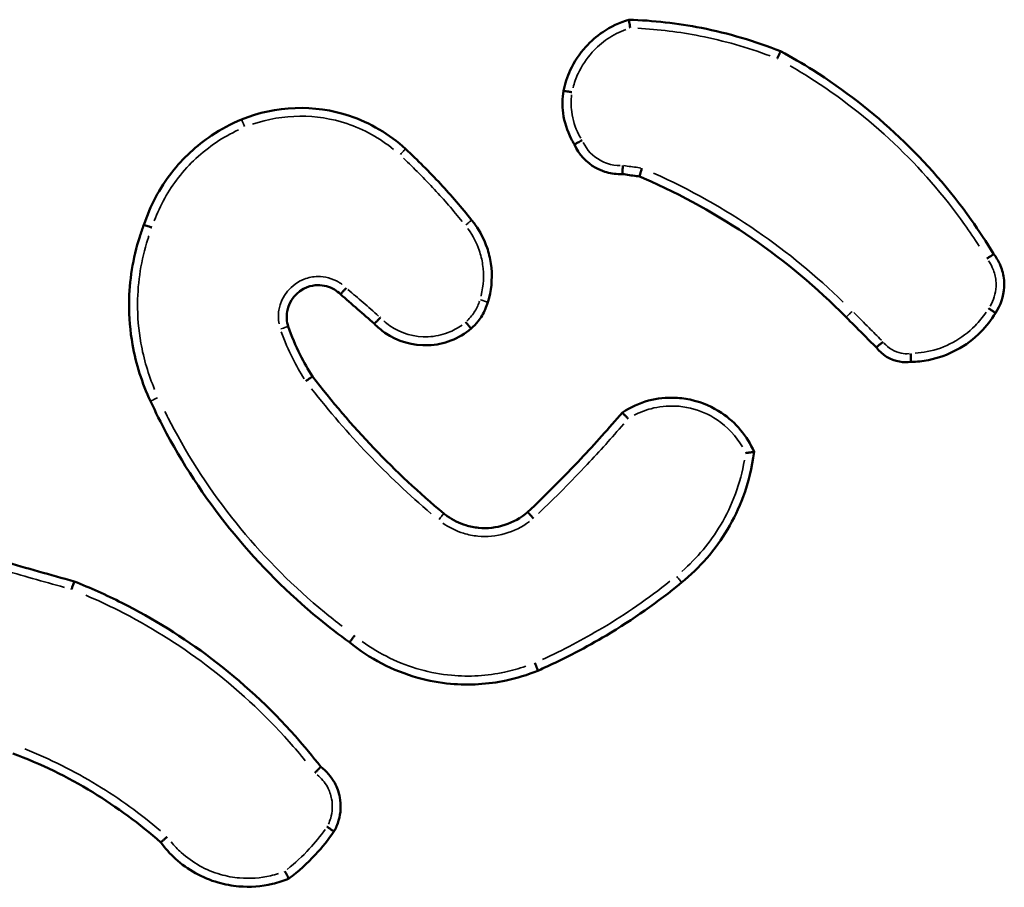
# Model space of a CAD drawing. Units: millimetres. Extents: x 0 to 985, y 0 to 385.
# Drawn here: x 830 to 833, y 155 to 157 of the extents above; entities that cross this region are included whole.
import ezdxf

# ---------------------------------------------------------------- set-up
doc = ezdxf.new("R2010")
doc.units = ezdxf.units.MM
doc.layers.add('Widoczne (ISO)', color=7, linetype='Continuous', lineweight=50)
doc.layers.add('Widoczne wąskie (ISO)', color=7, linetype='Continuous', lineweight=35)

msp = doc.modelspace()

# ---------------------------------------------------------------- linework, layer by layer
at = {"layer": 'Widoczne (ISO)'}
for points, knots in [([(831.8742, 157.4014), (831.8522, 157.3949), (831.8312, 157.385), (831.7975, 157.3621), (831.7839, 157.3503), (831.772, 157.3371), (831.7571, 157.3205), (831.7446, 157.3017), (831.728, 157.2658), (831.7226, 157.2493), (831.7191, 157.2324)], [1.1632033, 1.1632033, 1.1632033, 1.1632033, 1.2259128, 1.2259128, 1.2745464, 1.2745464, 1.2745464, 1.3354435, 1.3354435, 1.3825771, 1.3825771, 1.3825771, 1.3825771]), ([(831.8773, 157.3818), (831.8772, 157.3818), (831.8772, 157.3819), (831.8769, 157.3845), (831.8765, 157.387), (831.8759, 157.3917), (831.8755, 157.3939), (831.875, 157.3975), (831.8747, 157.399), (831.8744, 157.4009), (831.8742, 157.4014), (831.8742, 157.4014)], [-0.00014637, -0.00014637, -0.00014637, -0.00014637, 0, 0, 0.00769821, 0.00769821, 0.01558521, 0.01558521, 0.0233654, 0.0233654, 0.03108988, 0.03108988, 0.03108988, 0.03108988]), ([(832.2343, 157.3266), (832.1736, 157.3507), (832.1107, 157.3692), (832.0466, 157.3818), (831.9898, 157.393), (831.932, 157.3995), (831.8742, 157.4014)], [0.9853733, 0.9853733, 0.9853733, 0.9853733, 1.1777122, 1.1777122, 1.1777122, 1.3482162, 1.3482162, 1.3482162, 1.3482162]), ([(832.2264, 157.309), (832.2264, 157.309), (832.2265, 157.309), (832.2275, 157.3113), (832.2285, 157.3135), (832.2304, 157.3177), (832.2313, 157.3197), (832.2328, 157.323), (832.2334, 157.3243), (832.2342, 157.3261), (832.2344, 157.3266), (832.2343, 157.3266)], [-0.00014312, -0.00014312, -0.00014312, -0.00014312, 0, 0, 0.00729066, 0.00729066, 0.01511414, 0.01511414, 0.02292298, 0.02292298, 0.03072375, 0.03072375, 0.03072375, 0.03072375]), ([(832.7399, 156.8456), (832.723, 156.8733), (832.7052, 156.9004), (832.6363, 156.9973), (832.5793, 157.0628), (832.5166, 157.1222), (832.4536, 157.1819), (832.3847, 157.2353), (832.2862, 157.2975), (832.2605, 157.3125), (832.2343, 157.3266)], [0.1596201, 0.1596201, 0.1596201, 0.1596201, 0.2554122, 0.2554122, 0.5108243, 0.5108243, 0.5108243, 0.7672127, 0.7672127, 0.8550516, 0.8550516, 0.8550516, 0.8550516]), ([(831.7191, 157.2324), (831.7163, 157.2151), (831.7161, 157.1974), (831.7183, 157.18), (831.7211, 157.1587), (831.7276, 157.1379), (831.7398, 157.1143), (831.7424, 157.1098), (831.7452, 157.1054)], [0.9798778, 0.9798778, 0.9798778, 0.9798778, 1.0268155, 1.0268155, 1.0268155, 1.0840902, 1.0840902, 1.0979532, 1.0979532, 1.0979532, 1.0979532]), ([(831.7392, 157.2293), (831.7391, 157.2293), (831.7391, 157.2293), (831.7377, 157.2296), (831.7363, 157.2298), (831.7337, 157.2303), (831.7324, 157.2305), (831.7288, 157.2311), (831.7267, 157.2315), (831.723, 157.232), (831.7216, 157.2322), (831.7196, 157.2325), (831.7191, 157.2325), (831.7191, 157.2324)], [-0.00014741, -0.00014741, -0.00014741, -0.00014741, 0, 0, 0.00411327, 0.00411327, 0.00822633, 0.00822633, 0.01604041, 0.01604041, 0.02385252, 0.02385252, 0.03166371, 0.03166371, 0.03166371, 0.03166371]), ([(831.3442, 157.0948), (831.3061, 157.13), (831.2603, 157.157), (831.1283, 157.2009), (831.0358, 157.1977), (830.9551, 157.1646)], [1.7901711, 1.7901711, 1.7901711, 1.7901711, 1.9374765, 1.9374765, 2.1848242, 2.1848242, 2.1848242, 2.1848242]), ([(830.9551, 157.1646), (830.9302, 157.1543), (830.9063, 157.1415), (830.848, 157.1026), (830.8159, 157.0728), (830.7604, 157.0016), (830.7379, 156.9593), (830.7233, 156.9145)], [2.4266428, 2.4266428, 2.4266428, 2.4266428, 2.5036069, 2.5036069, 2.626751, 2.626751, 2.7612676, 2.7612676, 2.7612676, 2.7612676]), ([(831.5012, 156.9257), (831.4776, 156.9553), (831.4529, 156.984), (831.4272, 157.0118), (831.4006, 157.0405), (831.3729, 157.0682), (831.3442, 157.0948)], [1.2568678, 1.2568678, 1.2568678, 1.2568678, 1.3689329, 1.3689329, 1.3689329, 1.4847773, 1.4847773, 1.4847773, 1.4847773]), ([(831.7633, 157.1153), (831.7633, 157.1153), (831.7632, 157.1152), (831.7614, 157.1143), (831.7596, 157.1133), (831.7561, 157.1115), (831.7545, 157.1106), (831.7511, 157.1087), (831.7494, 157.1079), (831.7469, 157.1064), (831.746, 157.1059), (831.7453, 157.1055), (831.7452, 157.1055), (831.7452, 157.1054)], [-0.03208644, -0.03208644, -0.03208644, -0.03208644, -0.03193758, -0.03193758, -0.0258201, -0.0258201, -0.01970704, -0.01970704, -0.01189447, -0.01189447, -0.0040982, -0.0040982, 0, 0, 0, 0]), ([(831.7452, 157.1054), (831.7555, 157.0822), (831.7735, 157.0624), (831.7957, 157.05), (831.8025, 157.0463), (831.8096, 157.0431), (831.8288, 157.0369), (831.8411, 157.035), (831.8552, 157.035), (831.8569, 157.035), (831.8586, 157.0351)], [0.5558601, 0.5558601, 0.5558601, 0.5558601, 0.619275, 0.619275, 0.619275, 0.638598, 0.638598, 0.6695147, 0.6695147, 0.6736971, 0.6736971, 0.6736971, 0.6736971]), ([(831.8599, 157.0555), (831.8599, 157.0555), (831.8599, 157.0554), (831.8598, 157.054), (831.8598, 157.0526), (831.8596, 157.0498), (831.8596, 157.0485), (831.8594, 157.0448), (831.8593, 157.0426), (831.859, 157.039), (831.8589, 157.0375), (831.8587, 157.0356), (831.8586, 157.0351), (831.8586, 157.0351)], [-0.0001483, -0.0001483, -0.0001483, -0.0001483, 0, 0, 0.0041972, 0.0041972, 0.00839246, 0.00839246, 0.01622438, 0.01622438, 0.02402343, 0.02402343, 0.0318077, 0.0318077, 0.0318077, 0.0318077]), ([(831.9052, 157.0492), (831.9052, 157.0491), (831.9052, 157.0491), (831.9048, 157.0477), (831.9044, 157.0463), (831.9037, 157.0436), (831.9033, 157.0423), (831.9023, 157.0387), (831.9017, 157.0366), (831.9006, 157.0331), (831.9002, 157.0317), (831.8996, 157.0298), (831.8994, 157.0293), (831.8994, 157.0293)], [-0.03208823, -0.03208823, -0.03208823, -0.03208823, -0.03193866, -0.03193866, -0.02765865, -0.02765865, -0.02338166, -0.02338166, -0.01553104, -0.01553104, -0.00774935, -0.00774935, 0, 0, 0, 0]), ([(831.8586, 157.0351), (831.8699, 157.0335), (831.8812, 157.0319), (831.8925, 157.0303), (831.8948, 157.03), (831.8971, 157.0297), (831.8994, 157.0293)], [0.2154646, 0.2154646, 0.2154646, 0.2154646, 0.24976079, 0.24976079, 0.24976079, 0.25670398, 0.25670398, 0.25670398, 0.25670398]), ([(831.8994, 157.0293), (831.9031, 157.0278), (831.9068, 157.0262), (832, 156.9856), (832.0858, 156.9381), (832.1662, 156.8829), (832.2459, 156.8281), (832.3204, 156.7658), (832.3889, 156.6965), (832.3894, 156.696), (832.3899, 156.6955)], [0.2844819, 0.2844819, 0.2844819, 0.2844819, 0.2966923, 0.2966923, 0.5933846, 0.5933846, 0.5933846, 0.8872719, 0.8872719, 0.8893855, 0.8893855, 0.8893855, 0.8893855]), ([(830.7233, 156.9145), (830.7198, 156.9052), (830.7165, 156.8958), (830.6972, 156.8353), (830.6887, 156.7819), (830.6882, 156.7285), (830.6879, 156.6956), (830.6907, 156.6628), (830.7046, 156.5842), (830.719, 156.5389), (830.739, 156.4963)], [3.8197131, 3.8197131, 3.8197131, 3.8197131, 3.8484947, 3.8484947, 4.0029386, 4.0029386, 4.0029386, 4.0977072, 4.0977072, 4.2335731, 4.2335731, 4.2335731, 4.2335731]), ([(830.7424, 156.9082), (830.7423, 156.9082), (830.7423, 156.9082), (830.74, 156.909), (830.7378, 156.9098), (830.7336, 156.9112), (830.7316, 156.9119), (830.7281, 156.9131), (830.7265, 156.9136), (830.7243, 156.9143), (830.7236, 156.9145), (830.7234, 156.9145), (830.7233, 156.9145), (830.7233, 156.9145)], [-0.03152552, -0.03152552, -0.03152552, -0.03152552, -0.03137957, -0.03137957, -0.02428614, -0.02428614, -0.0171932, -0.0171932, -0.00938091, -0.00938091, -0.00157021, -0.00157021, 0, 0, 0, 0]), ([(831.5396, 156.7308), (831.5407, 156.7343), (831.5417, 156.7379), (831.5493, 156.768), (831.5507, 156.7959), (831.5467, 156.823), (831.5449, 156.8357), (831.5419, 156.8482), (831.5311, 156.8797), (831.5216, 156.8981), (831.507, 156.9185), (831.5041, 156.9222), (831.5012, 156.9257)], [1.1045334, 1.1045334, 1.1045334, 1.1045334, 1.1145734, 1.1145734, 1.1888765, 1.1888765, 1.1888765, 1.2236259, 1.2236259, 1.279225, 1.279225, 1.2917635, 1.2917635, 1.2917635, 1.2917635]), ([(832.724, 156.8345), (832.7262, 156.836), (832.7283, 156.8374), (832.7322, 156.8399), (832.7339, 156.8411), (832.7369, 156.8432), (832.738, 156.844), (832.7395, 156.8451), (832.7399, 156.8455), (832.7399, 156.8456)], [0, 0, 0, 0, 0.25, 0.25, 0.5, 0.5, 0.750001, 0.750001, 1.000001, 1.000001, 1.000001, 1.000001]), ([(832.7442, 156.7054), (832.7566, 156.7234), (832.7638, 156.7449), (832.7649, 156.7667), (832.7653, 156.774), (832.765, 156.7812), (832.7624, 156.7999), (832.7592, 156.8112), (832.7505, 156.8302), (832.7456, 156.8382), (832.7399, 156.8456)], [0.563785, 0.563785, 0.563785, 0.563785, 0.6183038, 0.6183038, 0.6183038, 0.6363648, 0.6363648, 0.6652624, 0.6652624, 0.6885395, 0.6885395, 0.6885395, 0.6885395]), ([(831.0659, 156.6734), (831.0622, 156.6848), (831.0613, 156.6971), (831.0675, 156.7347), (831.0863, 156.7576), (831.1108, 156.7667), (831.1189, 156.7698), (831.1274, 156.7714), (831.1497, 156.7717), (831.1635, 156.768), (831.1806, 156.7579), (831.1854, 156.7542), (831.1897, 156.7499)], [0.4513637, 0.4513637, 0.4513637, 0.4513637, 0.4968749, 0.4968749, 0.5962707, 0.5962707, 0.5962707, 0.6289168, 0.6289168, 0.6811505, 0.6811505, 0.7042653, 0.7042653, 0.7042653, 0.7042653]), ([(831.1897, 156.7499), (831.1897, 156.7499), (831.19, 156.7504), (831.1914, 156.7519), (831.1925, 156.753), (831.195, 156.7558), (831.1966, 156.7574), (831.2, 156.761), (831.2018, 156.763), (831.2036, 156.7649)], [0, 0, 0, 0, 0.25, 0.25, 0.5, 0.5, 0.75, 0.75, 1, 1, 1, 1]), ([(831.1897, 156.7499), (831.2032, 156.7382), (831.2167, 156.7265), (831.2302, 156.7148), (831.2436, 156.7032), (831.257, 156.6915), (831.2704, 156.6799)], [0.6993705, 0.6993705, 0.6993705, 0.6993705, 0.7529282, 0.7529282, 0.7529282, 0.806214, 0.806214, 0.806214, 0.806214]), ([(831.4998, 156.6683), (831.5059, 156.6737), (831.5114, 156.6796), (831.5164, 156.6859), (831.5232, 156.6945), (831.529, 156.704), (831.5359, 156.7195), (831.5379, 156.7251), (831.5396, 156.7308)], [0.68995579, 0.68995579, 0.68995579, 0.68995579, 0.7105101, 0.7105101, 0.7105101, 0.73858583, 0.73858583, 0.75372297, 0.75372297, 0.75372297, 0.75372297]), ([(832.5437, 156.5893), (832.5576, 156.5896), (832.5715, 156.5911), (832.6086, 156.5984), (832.6312, 156.6065), (832.6522, 156.6178), (832.6733, 156.6291), (832.6927, 156.6436), (832.7228, 156.6742), (832.7344, 156.6892), (832.7442, 156.7054)], [1.2758038, 1.2758038, 1.2758038, 1.2758038, 1.3140996, 1.3140996, 1.3796182, 1.3796182, 1.3796182, 1.4455478, 1.4455478, 1.4975275, 1.4975275, 1.4975275, 1.4975275]), ([(832.728, 156.7166), (832.7302, 156.7151), (832.7323, 156.7137), (832.7362, 156.711), (832.738, 156.7098), (832.741, 156.7077), (832.7422, 156.7069), (832.7438, 156.7057), (832.7442, 156.7054), (832.7442, 156.7054)], [0, 0, 0, 0, 0.25, 0.25, 0.5, 0.5, 0.75, 0.75, 1, 1, 1, 1]), ([(831.2845, 156.6947), (831.2845, 156.6946), (831.2844, 156.6946), (831.2827, 156.6928), (831.281, 156.691), (831.2777, 156.6875), (831.2761, 156.6859), (831.2735, 156.6831), (831.2724, 156.682), (831.2709, 156.6804), (831.2705, 156.68), (831.2704, 156.6799), (831.2704, 156.6799), (831.2704, 156.6799)], [-0.03193676, -0.03193676, -0.03193676, -0.03193676, -0.03178888, -0.03178888, -0.02431942, -0.02431942, -0.01650136, -0.01650136, -0.00869123, -0.00869123, -0.00088525, -0.00088525, 0, 0, 0, 0]), ([(831.2704, 156.6799), (831.2781, 156.672), (831.2865, 156.6648), (831.3254, 156.6378), (831.3622, 156.6272), (831.3986, 156.6288), (831.4169, 156.6296), (831.435, 156.6334), (831.4694, 156.6467), (831.4856, 156.6563), (831.4998, 156.6683)], [0.8054192, 0.8054192, 0.8054192, 0.8054192, 0.83449, 0.83449, 0.930679, 0.930679, 0.930679, 0.9790774, 0.9790774, 1.0282253, 1.0282253, 1.0282253, 1.0282253]), ([(831.4871, 156.6838), (831.4871, 156.6837), (831.4872, 156.6837), (831.4889, 156.6817), (831.4906, 156.6797), (831.4937, 156.676), (831.4951, 156.6743), (831.4975, 156.6715), (831.4984, 156.6704), (831.4996, 156.6688), (831.4999, 156.6684), (831.4998, 156.6683)], [-0.00014585, -0.00014585, -0.00014585, -0.00014585, 0, 0, 0.00793676, 0.00793676, 0.01574988, 0.01574988, 0.02356261, 0.02356261, 0.03137519, 0.03137519, 0.03137519, 0.03137519]), ([(832.3899, 156.6955), (832.4031, 156.6823), (832.4163, 156.6691), (832.4295, 156.6558), (832.4403, 156.6451), (832.451, 156.6343), (832.4618, 156.6236)], [1.004685, 1.004685, 1.004685, 1.004685, 1.0608043, 1.0608043, 1.0608043, 1.1063995, 1.1063995, 1.1063995, 1.1063995]), ([(831.1236, 156.5551), (831.1128, 156.5715), (831.103, 156.5886), (831.0941, 156.6061), (831.0832, 156.6278), (831.0737, 156.6504), (831.0659, 156.6734)], [1.8673798, 1.8673798, 1.8673798, 1.8673798, 1.9285559, 1.9285559, 1.9285559, 2.0044484, 2.0044484, 2.0044484, 2.0044484]), ([(832.4775, 156.6371), (832.4754, 156.6354), (832.4733, 156.6337), (832.4694, 156.6306), (832.4677, 156.6291), (832.4647, 156.6266), (832.4636, 156.6256), (832.4621, 156.6241), (832.4617, 156.6237), (832.4618, 156.6236)], [0, 0, 0, 0, 0.25, 0.25, 0.5, 0.5, 0.750001, 0.750001, 1.000001, 1.000001, 1.000001, 1.000001]), ([(832.4618, 156.6236), (832.4751, 156.6062), (832.495, 156.594), (832.5166, 156.5901), (832.5255, 156.5884), (832.5347, 156.5882), (832.5437, 156.5893)], [0.38591339, 0.38591339, 0.38591339, 0.38591339, 0.43693636, 0.43693636, 0.43693636, 0.45813287, 0.45813287, 0.45813287, 0.45813287]), ([(832.5429, 156.6095), (832.543, 156.6069), (832.5432, 156.6043), (832.5434, 156.5994), (832.5434, 156.5971), (832.5436, 156.5933), (832.5436, 156.5918), (832.5437, 156.5898), (832.5437, 156.5893), (832.5437, 156.5893)], [0, 0, 0, 0, 0.25, 0.25, 0.5, 0.5, 0.75, 0.75, 1.000001, 1.000001, 1.000001, 1.000001]), ([(831.1236, 156.5551), (831.1236, 156.5551), (831.1232, 156.5549), (831.1216, 156.5537), (831.1204, 156.5529), (831.1174, 156.5508), (831.1156, 156.5495), (831.1117, 156.5468), (831.1097, 156.5454), (831.1076, 156.5439), (831.1076, 156.5439), (831.1075, 156.5438)], [0, 0, 0, 0, 0.00780848, 0.00780848, 0.01561965, 0.01561965, 0.02343576, 0.02343576, 0.03103524, 0.03103524, 0.03117958, 0.03117958, 0.03117958, 0.03117958]), ([(831.4351, 156.2297), (831.3769, 156.2782), (831.3215, 156.3299), (831.2692, 156.3846), (831.2175, 156.4387), (831.1689, 156.4956), (831.1236, 156.5551)], [0.8770778, 0.8770778, 0.8770778, 0.8770778, 1.1064605, 1.1064605, 1.1064605, 1.3330125, 1.3330125, 1.3330125, 1.3330125]), ([(830.739, 156.4963), (830.751, 156.4704), (830.7638, 156.4448), (830.8229, 156.3349), (830.8768, 156.2547), (830.938, 156.1805), (830.9983, 156.1074), (831.0658, 156.04), (831.1626, 155.9606), (831.1866, 155.942), (831.2113, 155.9242)], [0.5149809, 0.5149809, 0.5149809, 0.5149809, 0.5996999, 0.5996999, 0.8841779, 0.8841779, 0.8841779, 1.1648383, 1.1648383, 1.2547298, 1.2547298, 1.2547298, 1.2547298]), ([(832.1713, 156.3758), (832.1552, 156.4132), (832.1281, 156.4458), (832.073, 156.4827), (832.0492, 156.4931), (832.0243, 156.4989), (832.0113, 156.5019), (831.998, 156.5038), (831.9634, 156.5052), (831.9419, 156.5029), (831.8991, 156.4916), (831.8779, 156.4821), (831.8588, 156.4696)], [1.0323104, 1.0323104, 1.0323104, 1.0323104, 1.1430735, 1.1430735, 1.2125179, 1.2125179, 1.2125179, 1.2487908, 1.2487908, 1.3068274, 1.3068274, 1.3691043, 1.3691043, 1.3691043, 1.3691043]), ([(831.8588, 156.4695), (831.8269, 156.4321), (831.7942, 156.3955), (831.7605, 156.3597), (831.7196, 156.3161), (831.6774, 156.2738), (831.6339, 156.2328)], [0.8312233, 0.8312233, 0.8312233, 0.8312233, 0.9796504, 0.9796504, 0.9796504, 1.160136, 1.160136, 1.160136, 1.160136]), ([(831.8726, 156.4547), (831.8708, 156.4566), (831.8689, 156.4585), (831.8655, 156.462), (831.8639, 156.4636), (831.8613, 156.4663), (831.8603, 156.4674), (831.859, 156.469), (831.8587, 156.4694), (831.8588, 156.4696)], [0, 0, 0, 0, 0.250001, 0.250001, 0.500002, 0.500002, 0.750003, 0.750003, 1.000004, 1.000004, 1.000004, 1.000004]), ([(831.9993, 156.0657), (832.0428, 156.1008), (832.0799, 156.1437), (832.1085, 156.1918), (832.1231, 156.2164), (832.1355, 156.2423), (832.1581, 156.3036), (832.1668, 156.3394), (832.1713, 156.3758)], [2.6835791, 2.6835791, 2.6835791, 2.6835791, 2.8441858, 2.8441858, 2.8441858, 2.9264613, 2.9264613, 3.0317636, 3.0317636, 3.0317636, 3.0317636]), ([(832.1713, 156.3758), (832.1713, 156.3758), (832.1708, 156.3758), (832.1689, 156.3755), (832.1674, 156.3753), (832.1638, 156.3748), (832.1616, 156.3745), (832.1567, 156.3738), (832.1541, 156.3734), (832.1513, 156.373), (832.1513, 156.373), (832.1512, 156.373)], [0, 0, 0, 0, 0.00756093, 0.00756093, 0.01526908, 0.01526908, 0.02326795, 0.02326795, 0.03140108, 0.03140108, 0.03155048, 0.03155048, 0.03155048, 0.03155048]), ([(831.6339, 156.2328), (831.6024, 156.2054), (831.5593, 156.1917), (831.5176, 156.1957), (831.5074, 156.1967), (831.4973, 156.1988), (831.4717, 156.2066), (831.4568, 156.2139), (831.4405, 156.2254), (831.4378, 156.2275), (831.4351, 156.2297)], [0.9551534, 0.9551534, 0.9551534, 0.9551534, 1.0969136, 1.0969136, 1.0969136, 1.1317526, 1.1317526, 1.187495, 1.187495, 1.1991773, 1.1991773, 1.1991773, 1.1991773]), ([(831.6477, 156.2182), (831.646, 156.2201), (831.6442, 156.2221), (831.641, 156.2257), (831.6394, 156.2273), (831.6369, 156.23), (831.6359, 156.2311), (831.6344, 156.2325), (831.634, 156.2329), (831.6339, 156.2328)], [0, 0, 0, 0, 0.25, 0.25, 0.5, 0.5, 0.75, 0.75, 1, 1, 1, 1]), ([(830.5579, 156.0685), (830.5017, 156.0843), (830.4455, 156.1001), (830.3893, 156.1159), (830.333, 156.1317), (830.2768, 156.1475), (830.2206, 156.1633)], [0.8090749, 0.8090749, 0.8090749, 0.8090749, 0.9842391, 0.9842391, 0.9842391, 1.1594408, 1.1594408, 1.1594408, 1.1594408]), ([(830.5516, 156.0497), (830.5516, 156.0497), (830.5516, 156.0498), (830.5525, 156.0523), (830.5533, 156.0547), (830.5548, 156.0593), (830.5555, 156.0613), (830.5567, 156.0648), (830.5571, 156.0662), (830.5577, 156.068), (830.5579, 156.0685), (830.5579, 156.0685)], [-0.03139471, -0.03139471, -0.03139471, -0.03139471, -0.03124935, -0.03124935, -0.0234317, -0.0234317, -0.01561215, -0.01561215, -0.00780331, -0.00780331, 0, 0, 0, 0]), ([(831.143, 155.6285), (831.1238, 155.6534), (831.1038, 155.6776), (831.0227, 155.7689), (830.9557, 155.8309), (830.8833, 155.8857), (830.8168, 155.9359), (830.7457, 155.9802), (830.6342, 156.0363), (830.5964, 156.0533), (830.5579, 156.0685)], [0.1756547, 0.1756547, 0.1756547, 0.1756547, 0.2684388, 0.2684388, 0.5368776, 0.5368776, 0.5368776, 0.7833707, 0.7833707, 0.9058292, 0.9058292, 0.9058292, 0.9058292]), ([(831.6585, 155.8567), (831.6632, 155.8588), (831.668, 155.861), (831.7236, 155.8861), (831.7731, 155.912), (831.821, 155.9406), (831.8834, 155.9778), (831.9431, 156.0197), (831.9993, 156.0657)], [0.3352952, 0.3352952, 0.3352952, 0.3352952, 0.3507542, 0.3507542, 0.515904, 0.515904, 0.515904, 0.7309929, 0.7309929, 0.7309929, 0.7309929]), ([(831.2113, 155.9242), (831.2113, 155.9242), (831.2116, 155.9246), (831.2128, 155.9262), (831.2137, 155.9273), (831.216, 155.9302), (831.2173, 155.9319), (831.2195, 155.9348), (831.2203, 155.9358), (831.222, 155.9379), (831.2228, 155.939), (831.2237, 155.9401), (831.2237, 155.9402), (831.2237, 155.9402)], [0, 0, 0, 0, 0.00780934, 0.00780934, 0.01562057, 0.01562057, 0.0234357, 0.0234357, 0.02751494, 0.02751494, 0.03159438, 0.03159438, 0.03174142, 0.03174142, 0.03174142, 0.03174142]), ([(831.2113, 155.9242), (831.2587, 155.8853), (831.3144, 155.8564), (831.3989, 155.8329), (831.425, 155.8281), (831.4513, 155.8257), (831.4953, 155.8217), (831.5398, 155.8244), (831.6088, 155.839), (831.6341, 155.8468), (831.6585, 155.8567)], [2.396717, 2.396717, 2.396717, 2.396717, 2.5725278, 2.5725278, 2.6481615, 2.6481615, 2.6481615, 2.7746136, 2.7746136, 2.8500626, 2.8500626, 2.8500626, 2.8500626]), ([(831.651, 155.8752), (831.652, 155.8728), (831.6531, 155.8704), (831.6549, 155.866), (831.6558, 155.8639), (831.6572, 155.8605), (831.6577, 155.8591), (831.6584, 155.8573), (831.6585, 155.8568), (831.6585, 155.8567)], [0, 0, 0, 0, 0.25, 0.25, 0.5, 0.5, 0.75, 0.75, 1, 1, 1, 1]), ([(830.4124, 155.6606), (830.4783, 155.6358), (830.5419, 155.6047), (830.6021, 155.5681), (830.6593, 155.5333), (830.7133, 155.4935), (830.7635, 155.4492)], [0.8194525, 0.8194525, 0.8194525, 0.8194525, 1.0345609, 1.0345609, 1.0345609, 1.2388543, 1.2388543, 1.2388543, 1.2388543]), ([(831.1291, 155.6141), (831.1292, 155.6141), (831.1292, 155.6141), (831.1311, 155.6161), (831.1329, 155.618), (831.1363, 155.6215), (831.1378, 155.623), (831.1403, 155.6257), (831.1413, 155.6267), (831.1427, 155.6282), (831.143, 155.6285), (831.143, 155.6285)], [-0.00014676, -0.00014676, -0.00014676, -0.00014676, 0, 0, 0.00794753, 0.00794753, 0.01581118, 0.01581118, 0.02359742, 0.02359742, 0.03134568, 0.03134568, 0.03134568, 0.03134568]), ([(831.1745, 155.4755), (831.1792, 155.4836), (831.1829, 155.4923), (831.1908, 155.519), (831.1917, 155.538), (831.1883, 155.5561), (831.186, 155.5681), (831.1819, 155.5797), (831.168, 155.6053), (831.1566, 155.6184), (831.143, 155.6285)], [0.5426327, 0.5426327, 0.5426327, 0.5426327, 0.5659092, 0.5659092, 0.6119442, 0.6119442, 0.6119442, 0.6422289, 0.6422289, 0.6844546, 0.6844546, 0.6844546, 0.6844546]), ([(831.1745, 155.4755), (831.1745, 155.4755), (831.1741, 155.4758), (831.1724, 155.4769), (831.1712, 155.4777), (831.1681, 155.4796), (831.1663, 155.4808), (831.1623, 155.4834), (831.1601, 155.4847), (831.1579, 155.4861), (831.1578, 155.4862), (831.1578, 155.4862)], [0, 0, 0, 0, 0.00780753, 0.00780753, 0.01561804, 0.01561804, 0.02343466, 0.02343466, 0.03119246, 0.03119246, 0.03133758, 0.03133758, 0.03133758, 0.03133758]), ([(830.7635, 155.4492), (830.7635, 155.4492), (830.7639, 155.4495), (830.7653, 155.4508), (830.7664, 155.4518), (830.7691, 155.4542), (830.7708, 155.4557), (830.7735, 155.4581), (830.7744, 155.459), (830.7764, 155.4608), (830.7774, 155.4617), (830.7784, 155.4626), (830.7785, 155.4626), (830.7785, 155.4627)], [0, 0, 0, 0, 0.0077699, 0.0077699, 0.01556316, 0.01556316, 0.02340406, 0.02340406, 0.02746393, 0.02746393, 0.0315261, 0.0315261, 0.03167327, 0.03167327, 0.03167327, 0.03167327]), ([(831.0676, 155.3633), (831.0901, 155.3804), (831.1111, 155.3995), (831.1303, 155.4202), (831.1464, 155.4375), (831.1611, 155.456), (831.1745, 155.4755)], [1.7024697, 1.7024697, 1.7024697, 1.7024697, 1.7838175, 1.7838175, 1.7838175, 1.8517699, 1.8517699, 1.8517699, 1.8517699]), ([(830.7635, 155.4492), (830.7737, 155.4351), (830.7855, 155.4221), (830.8272, 155.3842), (830.8621, 155.3648), (830.8996, 155.354), (830.9156, 155.3494), (830.9321, 155.3464), (830.9753, 155.3427), (831.0023, 155.3447), (831.0417, 155.3538), (831.0548, 155.358), (831.0676, 155.3633)], [1.3274392, 1.3274392, 1.3274392, 1.3274392, 1.3755884, 1.3755884, 1.4833163, 1.4833163, 1.4833163, 1.5294595, 1.5294595, 1.6032888, 1.6032888, 1.6413805, 1.6413805, 1.6413805, 1.6413805]), ([(831.0676, 155.3633), (831.0676, 155.3633), (831.0674, 155.3637), (831.0664, 155.3655), (831.0657, 155.3667), (831.0639, 155.3699), (831.0629, 155.3718), (831.0605, 155.376), (831.0592, 155.3783), (831.0578, 155.3807), (831.0578, 155.3807), (831.0578, 155.3808)], [0, 0, 0, 0, 0.00775086, 0.00775086, 0.01553633, 0.01553633, 0.02339159, 0.02339159, 0.03137941, 0.03137941, 0.0315262, 0.0315262, 0.0315262, 0.0315262])]:
    msp.add_open_spline(points, degree=3, knots=knots, dxfattribs=at)
msp.add_open_spline([(831.8742, 157.4014), (831.8742, 157.4014), (831.8742, 157.4014), (831.8742, 157.4014)], degree=3, dxfattribs=at)
at = {"layer": 'Widoczne wąskie (ISO)'}
msp.add_ellipse((830.9628, 157.1461), major_axis=(-0.0076, 0.0185), ratio=0.01751, start_param=4.805272, end_param=6.2054, dxfattribs=at)
for points, knots in [([(831.7417, 157.2398), (831.7447, 157.2514), (831.7488, 157.2627), (831.7623, 157.292), (831.7737, 157.3091), (831.7873, 157.3241), (831.7981, 157.3362), (831.8104, 157.3469), (831.8373, 157.3651), (831.8518, 157.3726), (831.8671, 157.3783)], [-1.3713543, -1.3713543, -1.3713543, -1.3713543, -1.3354435, -1.3354435, -1.2745464, -1.2745464, -1.2745464, -1.2259128, -1.2259128, -1.1771614, -1.1771614, -1.1771614, -1.1771614]), ([(831.8952, 157.381), (831.9449, 157.3784), (831.9944, 157.3723), (832.0432, 157.3627), (832.0999, 157.3515), (832.1556, 157.3357), (832.2097, 157.3154)], [-1.3270095, -1.3270095, -1.3270095, -1.3270095, -1.1777122, -1.1777122, -1.1777122, -1.0044789, -1.0044789, -1.0044789, -1.0044789]), ([(832.2568, 157.292), (832.2718, 157.2833), (832.2866, 157.2744), (832.3735, 157.2196), (832.4413, 157.1669), (832.5034, 157.1081), (832.5653, 157.0496), (832.6214, 156.985), (832.6828, 156.8987), (832.6944, 156.8815), (832.7056, 156.8641)], [-0.8190907, -0.8190907, -0.8190907, -0.8190907, -0.7672127, -0.7672127, -0.5108243, -0.5108243, -0.5108243, -0.2554122, -0.2554122, -0.1932004, -0.1932004, -0.1932004, -0.1932004]), ([(831.7602, 157.1204), (831.7586, 157.123), (831.757, 157.1258), (831.7468, 157.1455), (831.741, 157.164), (831.7386, 157.183), (831.7368, 157.1964), (831.7368, 157.21), (831.7384, 157.2234)], [-1.0934902, -1.0934902, -1.0934902, -1.0934902, -1.0840902, -1.0840902, -1.0268155, -1.0268155, -1.0268155, -0.9862648, -0.9862648, -0.9862648, -0.9862648]), ([(830.9814, 157.1534), (831.0531, 157.1781), (831.133, 157.1788), (831.2454, 157.1414), (831.2832, 157.1205), (831.3161, 157.0935)], [-2.1650928, -2.1650928, -2.1650928, -2.1650928, -1.9374765, -1.9374765, -1.8099268, -1.8099268, -1.8099268, -1.8099268]), ([(830.7479, 156.924), (830.7616, 156.9609), (830.7811, 156.9958), (830.8306, 157.0592), (830.861, 157.0875), (830.9118, 157.1215), (830.9294, 157.1313), (830.9476, 157.1398)], [-2.7450127, -2.7450127, -2.7450127, -2.7450127, -2.626751, -2.626751, -2.5036069, -2.5036069, -2.4433982, -2.4433982, -2.4433982, -2.4433982]), ([(831.3442, 157.0948), (831.3441, 157.0947), (831.3438, 157.0943), (831.3426, 157.093), (831.3416, 157.092), (831.3391, 157.0893), (831.3377, 157.0878), (831.3348, 157.0846), (831.3334, 157.0832), (831.332, 157.0817)], [0.05, 0.05, 0.05, 0.05, 0.25, 0.25, 0.5, 0.5, 0.75, 0.75, 0.95, 0.95, 0.95, 0.95]), ([(831.8538, 157.0554), (831.8436, 157.0554), (831.8333, 157.057), (831.8174, 157.0622), (831.8115, 157.0647), (831.8059, 157.0679), (831.7888, 157.0775), (831.7747, 157.0923), (831.7659, 157.1098)], [-0.6693849, -0.6693849, -0.6693849, -0.6693849, -0.638598, -0.638598, -0.619275, -0.619275, -0.619275, -0.560468, -0.560468, -0.560468, -0.560468]), ([(831.3393, 157.0727), (831.3647, 157.0489), (831.3892, 157.0242), (831.4129, 156.9986), (831.4357, 156.9739), (831.4577, 156.9485), (831.4789, 156.9224)], [-1.4733506, -1.4733506, -1.4733506, -1.4733506, -1.3689329, -1.3689329, -1.3689329, -1.2681073, -1.2681073, -1.2681073, -1.2681073]), ([(831.903, 157.0495), (831.9006, 157.0498), (831.8982, 157.0502), (831.8958, 157.0505), (831.8846, 157.0521), (831.8734, 157.0536), (831.8622, 157.0552)], [-0.25704956, -0.25704956, -0.25704956, -0.25704956, -0.24976079, -0.24976079, -0.24976079, -0.21584601, -0.21584601, -0.21584601, -0.21584601]), ([(832.3831, 156.7313), (832.3197, 156.7932), (832.2511, 156.8496), (832.1781, 156.8997), (832.1008, 156.9528), (832.0187, 156.9988), (831.9331, 157.0371)], [-0.8589358, -0.8589358, -0.8589358, -0.8589358, -0.5933846, -0.5933846, -0.5933846, -0.3122038, -0.3122038, -0.3122038, -0.3122038]), ([(831.5011, 156.9257), (831.501, 156.9256), (831.5006, 156.9253), (831.4993, 156.9242), (831.4981, 156.9233), (831.4953, 156.9211), (831.4937, 156.9197), (831.4904, 156.917), (831.4888, 156.9158), (831.4872, 156.9145)], [0.05, 0.05, 0.05, 0.05, 0.25, 0.25, 0.5, 0.5, 0.75, 0.75, 0.95, 0.95, 0.95, 0.95]), ([(830.7488, 156.524), (830.7339, 156.5594), (830.7229, 156.5964), (830.7107, 156.6654), (830.7081, 156.697), (830.7083, 156.7286), (830.7088, 156.7801), (830.717, 156.8315), (830.7335, 156.8832), (830.7344, 156.886), (830.7353, 156.8887)], [-4.2128962, -4.2128962, -4.2128962, -4.2128962, -4.0977072, -4.0977072, -4.0029386, -4.0029386, -4.0029386, -3.8484947, -3.8484947, -3.8399289, -3.8399289, -3.8399289, -3.8399289]), ([(831.4918, 156.9061), (831.4925, 156.9052), (831.4931, 156.9043), (831.5046, 156.8884), (831.5132, 156.8717), (831.5229, 156.8432), (831.5256, 156.8319), (831.5273, 156.8204), (831.5309, 156.7959), (831.5296, 156.7707), (831.5235, 156.7464), (831.5234, 156.7462), (831.5233, 156.7459)], [-1.282549, -1.282549, -1.282549, -1.282549, -1.279225, -1.279225, -1.2236259, -1.2236259, -1.1888765, -1.1888765, -1.1888765, -1.1145734, -1.1145734, -1.1137565, -1.1137565, -1.1137565, -1.1137565]), ([(832.7278, 156.8295), (832.7313, 156.8245), (832.7343, 156.8193), (832.7408, 156.805), (832.7436, 156.7956), (832.7456, 156.7801), (832.7459, 156.7741), (832.7456, 156.7681), (832.7448, 156.7518), (832.7399, 156.7358), (832.7315, 156.7219)], [-0.6834106, -0.6834106, -0.6834106, -0.6834106, -0.6652624, -0.6652624, -0.6363648, -0.6363648, -0.6183038, -0.6183038, -0.6183038, -0.5694902, -0.5694902, -0.5694902, -0.5694902]), ([(831.194, 156.7731), (831.1914, 156.775), (831.1886, 156.7769), (831.1708, 156.7874), (831.1534, 156.7921), (831.1251, 156.7917), (831.1142, 156.7896), (831.104, 156.7858), (831.073, 156.7742), (831.0492, 156.7452), (831.0419, 156.7016), (831.042, 156.6905), (831.044, 156.6796)], [-0.6910031, -0.6910031, -0.6910031, -0.6910031, -0.6811505, -0.6811505, -0.6289168, -0.6289168, -0.5962707, -0.5962707, -0.5962707, -0.4968749, -0.4968749, -0.4638628, -0.4638628, -0.4638628, -0.4638628]), ([(831.2805, 156.6982), (831.2682, 156.7089), (831.2559, 156.7195), (831.2436, 156.7302), (831.2316, 156.7406), (831.2196, 156.751), (831.2076, 156.7614)], [-0.80176112, -0.80176112, -0.80176112, -0.80176112, -0.7529282, -0.7529282, -0.7529282, -0.70536986, -0.70536986, -0.70536986, -0.70536986]), ([(831.5198, 156.7338), (831.5186, 156.73), (831.5172, 156.7262), (831.5117, 156.714), (831.5068, 156.7059), (831.5011, 156.6986), (831.4975, 156.6941), (831.4936, 156.6898), (831.4895, 156.6859)], [-0.75069126, -0.75069126, -0.75069126, -0.75069126, -0.73858583, -0.73858583, -0.7105101, -0.7105101, -0.7105101, -0.69334156, -0.69334156, -0.69334156, -0.69334156]), ([(831.5395, 156.7309), (831.5394, 156.731), (831.5389, 156.7311), (831.5373, 156.7318), (831.5359, 156.7322), (831.5324, 156.7333), (831.5303, 156.734), (831.5262, 156.7353), (831.5243, 156.7359), (831.5223, 156.7364)], [0.05, 0.05, 0.05, 0.05, 0.25, 0.25, 0.5, 0.5, 0.75, 0.75, 0.95, 0.95, 0.95, 0.95]), ([(832.4035, 156.7088), (832.402, 156.7073), (832.4005, 156.7058), (832.3973, 156.7026), (832.3957, 156.701), (832.3929, 156.6983), (832.3918, 156.6973), (832.3904, 156.696), (832.3901, 156.6956), (832.3899, 156.6955)], [0.05, 0.05, 0.05, 0.05, 0.25, 0.25, 0.5, 0.5, 0.75, 0.75, 0.95, 0.95, 0.95, 0.95]), ([(832.4738, 156.6407), (832.464, 156.6506), (832.4541, 156.6604), (832.4443, 156.6703), (832.4323, 156.6823), (832.4203, 156.6943), (832.4083, 156.7063)], [-1.10256648, -1.10256648, -1.10256648, -1.10256648, -1.06080429, -1.06080429, -1.06080429, -1.00990838, -1.00990838, -1.00990838, -1.00990838]), ([(832.722, 156.7071), (832.7144, 156.6956), (832.7056, 156.6849), (832.6805, 156.6594), (832.6627, 156.6461), (832.6434, 156.6357), (832.6242, 156.6253), (832.6034, 156.6179), (832.5728, 156.6119), (832.5634, 156.6106), (832.5541, 156.61)], [-1.4869824, -1.4869824, -1.4869824, -1.4869824, -1.4455478, -1.4455478, -1.3796182, -1.3796182, -1.3796182, -1.3140996, -1.3140996, -1.2859489, -1.2859489, -1.2859489, -1.2859489]), ([(831.4783, 156.6769), (831.4681, 156.6695), (831.4569, 156.6635), (831.4301, 156.6531), (831.4141, 156.6497), (831.398, 156.649), (831.366, 156.6476), (831.3336, 156.657), (831.3021, 156.6788), (831.2972, 156.6827), (831.2925, 156.6869)], [-1.0168495, -1.0168495, -1.0168495, -1.0168495, -0.9790774, -0.9790774, -0.930679, -0.930679, -0.930679, -0.83449, -0.83449, -0.8157448, -0.8157448, -0.8157448, -0.8157448]), ([(831.0658, 156.6734), (831.0657, 156.6734), (831.0652, 156.6733), (831.0635, 156.6728), (831.0621, 156.6723), (831.0587, 156.6712), (831.0566, 156.6705), (831.0525, 156.6692), (831.0506, 156.6686), (831.0486, 156.6679)], [0.05, 0.05, 0.05, 0.05, 0.25, 0.25, 0.5, 0.5, 0.75, 0.75, 0.95, 0.95, 0.95, 0.95]), ([(831.0494, 156.6609), (831.0571, 156.6392), (831.0661, 156.6179), (831.0765, 156.5974), (831.0848, 156.581), (831.0939, 156.565), (831.1038, 156.5496)], [-1.9976737, -1.9976737, -1.9976737, -1.9976737, -1.9285559, -1.9285559, -1.9285559, -1.8735721, -1.8735721, -1.8735721, -1.8735721]), ([(832.5392, 156.6091), (832.5331, 156.6086), (832.5269, 156.6089), (832.5208, 156.61), (832.5049, 156.613), (832.4901, 156.6217), (832.4797, 156.6342)], [-0.45543238, -0.45543238, -0.45543238, -0.45543238, -0.43693636, -0.43693636, -0.43693636, -0.38834199, -0.38834199, -0.38834199, -0.38834199]), ([(831.1214, 156.5257), (831.1633, 156.472), (831.2079, 156.4203), (831.255, 156.371), (831.3026, 156.3212), (831.3528, 156.2739), (831.4052, 156.2292)], [-1.310868, -1.310868, -1.310868, -1.310868, -1.1064605, -1.1064605, -1.1064605, -0.8998019, -0.8998019, -0.8998019, -0.8998019]), ([(830.739, 156.4964), (830.7392, 156.4965), (830.7396, 156.4967), (830.7413, 156.4975), (830.7426, 156.4981), (830.746, 156.4998), (830.748, 156.5007), (830.752, 156.5026), (830.7539, 156.5035), (830.7558, 156.5044)], [0.05, 0.05, 0.05, 0.05, 0.25, 0.25, 0.5, 0.5, 0.75, 0.75, 0.95, 0.95, 0.95, 0.95]), ([(831.194, 155.9622), (831.1798, 155.973), (831.1658, 155.9841), (831.0797, 156.0548), (831.0131, 156.1212), (830.9536, 156.1934), (830.8932, 156.2666), (830.8401, 156.3457), (830.7876, 156.4433), (830.7803, 156.4574), (830.7733, 156.4717)], [-1.2183348, -1.2183348, -1.2183348, -1.2183348, -1.1648383, -1.1648383, -0.8841779, -0.8841779, -0.8841779, -0.5996999, -0.5996999, -0.5519582, -0.5519582, -0.5519582, -0.5519582]), ([(831.8869, 156.4629), (831.8996, 156.4695), (831.913, 156.4747), (831.9455, 156.4833), (831.965, 156.4854), (831.9964, 156.4841), (832.0084, 156.4824), (832.0202, 156.4797), (832.0427, 156.4744), (832.0643, 156.465), (832.1082, 156.4356), (832.1289, 156.4133), (832.1437, 156.3876)], [-1.3497572, -1.3497572, -1.3497572, -1.3497572, -1.3068274, -1.3068274, -1.2487908, -1.2487908, -1.2125179, -1.2125179, -1.2125179, -1.1430735, -1.1430735, -1.0540866, -1.0540866, -1.0540866, -1.0540866]), ([(831.6596, 156.2294), (831.6993, 156.2672), (831.738, 156.3062), (831.7755, 156.3462), (831.805, 156.3776), (831.8339, 156.4096), (831.862, 156.4423)], [-1.1442268, -1.1442268, -1.1442268, -1.1442268, -0.9796504, -0.9796504, -0.9796504, -0.8503231, -0.8503231, -0.8503231, -0.8503231]), ([(832.1486, 156.3561), (832.1439, 156.3289), (832.1367, 156.3022), (832.1176, 156.2506), (832.1058, 156.2258), (832.0918, 156.2022), (832.0673, 156.161), (832.0363, 156.1238), (832.0003, 156.0924)], [-3.0091258, -3.0091258, -3.0091258, -3.0091258, -2.9264613, -2.9264613, -2.8441858, -2.8441858, -2.8441858, -2.7006617, -2.7006617, -2.7006617, -2.7006617]), ([(831.4237, 156.2156), (831.425, 156.2172), (831.4263, 156.2188), (831.429, 156.2221), (831.4304, 156.2238), (831.4327, 156.2266), (831.4336, 156.2277), (831.4347, 156.2291), (831.435, 156.2295), (831.4351, 156.2296)], [0.05, 0.05, 0.05, 0.05, 0.25, 0.25, 0.5, 0.5, 0.75, 0.75, 0.95, 0.95, 0.95, 0.95]), ([(831.4324, 156.207), (831.4475, 156.1964), (831.4643, 156.1882), (831.493, 156.1794), (831.5045, 156.1771), (831.516, 156.176), (831.5591, 156.1718), (831.6037, 156.1845), (831.6382, 156.2105)], [-1.1870623, -1.1870623, -1.1870623, -1.1870623, -1.1317526, -1.1317526, -1.0969136, -1.0969136, -1.0969136, -0.9669624, -0.9669624, -0.9669624, -0.9669624]), ([(830.2332, 156.1392), (830.2834, 156.125), (830.3337, 156.1109), (830.3839, 156.0968), (830.4342, 156.0826), (830.4845, 156.0685), (830.5348, 156.0544)], [-1.1408011, -1.1408011, -1.1408011, -1.1408011, -0.9842391, -0.9842391, -0.9842391, -0.8275096, -0.8275096, -0.8275096, -0.8275096]), ([(831.9718, 156.0689), (831.9208, 156.0284), (831.8671, 155.9913), (831.8112, 155.9579), (831.7652, 155.9305), (831.7177, 155.9056), (831.6691, 155.8833)], [-0.7112728, -0.7112728, -0.7112728, -0.7112728, -0.515904, -0.515904, -0.515904, -0.3553336, -0.3553336, -0.3553336, -0.3553336]), ([(831.9881, 156.0801), (831.9895, 156.0785), (831.9907, 156.0769), (831.9934, 156.0735), (831.9948, 156.0718), (831.997, 156.0689), (831.9979, 156.0677), (831.999, 156.0663), (831.9992, 156.0659), (831.9993, 156.0657)], [0.05, 0.05, 0.05, 0.05, 0.25, 0.25, 0.5, 0.5, 0.75, 0.75, 0.95, 0.95, 0.95, 0.95]), ([(830.5854, 156.0357), (830.6114, 156.0246), (830.6371, 156.0127), (830.7358, 155.963), (830.8058, 155.9194), (830.8714, 155.8698), (830.9427, 155.8158), (831.0088, 155.7547), (831.0813, 155.6731), (831.094, 155.6581), (831.1064, 155.6428)], [-0.8682059, -0.8682059, -0.8682059, -0.8682059, -0.7833707, -0.7833707, -0.5368776, -0.5368776, -0.5368776, -0.2684388, -0.2684388, -0.2093837, -0.2093837, -0.2093837, -0.2093837]), ([(831.6298, 155.8672), (831.6132, 155.8615), (831.5963, 155.8568), (831.538, 155.8444), (831.4954, 155.8419), (831.4534, 155.8458), (831.4283, 155.848), (831.4034, 155.8526), (831.3297, 155.873), (831.2829, 155.8959), (831.2416, 155.9262)], [-2.8271138, -2.8271138, -2.8271138, -2.8271138, -2.7746136, -2.7746136, -2.6481615, -2.6481615, -2.6481615, -2.5725278, -2.5725278, -2.418786, -2.418786, -2.418786, -2.418786]), ([(830.7627, 155.4765), (830.7157, 155.5167), (830.6654, 155.5531), (830.6126, 155.5852), (830.5578, 155.6185), (830.5003, 155.6473), (830.4407, 155.6711)], [-1.2200938, -1.2200938, -1.2200938, -1.2200938, -1.0345609, -1.0345609, -1.0345609, -0.8422926, -0.8422926, -0.8422926, -0.8422926]), ([(831.1349, 155.6097), (831.1446, 155.6018), (831.1527, 155.5919), (831.1636, 155.572), (831.167, 155.5624), (831.1689, 155.5524), (831.1717, 155.5374), (831.1709, 155.5216), (831.1652, 155.502), (831.1633, 155.4972), (831.1611, 155.4926)], [-0.6799043, -0.6799043, -0.6799043, -0.6799043, -0.6422289, -0.6422289, -0.6119442, -0.6119442, -0.6119442, -0.5659092, -0.5659092, -0.5505575, -0.5505575, -0.5505575, -0.5505575]), ([(831.1536, 155.4802), (831.142, 155.464), (831.1294, 155.4484), (831.1159, 155.4338), (831.0997, 155.4163), (831.0822, 155.4001), (831.0635, 155.3853)], [-1.8436826, -1.8436826, -1.8436826, -1.8436826, -1.7838175, -1.7838175, -1.7838175, -1.7124105, -1.7124105, -1.7124105, -1.7124105]), ([(831.043, 155.3755), (831.0367, 155.3734), (831.0304, 155.3717), (831, 155.3646), (830.9751, 155.3628), (830.9352, 155.3662), (830.92, 155.369), (830.9052, 155.3733), (830.8707, 155.3832), (830.8385, 155.4011), (830.8034, 155.433), (830.7954, 155.4413), (830.7881, 155.4503)], [-1.623111, -1.623111, -1.623111, -1.623111, -1.6032888, -1.6032888, -1.5294595, -1.5294595, -1.4833163, -1.4833163, -1.4833163, -1.3755884, -1.3755884, -1.3409913, -1.3409913, -1.3409913, -1.3409913])]:
    msp.add_open_spline(points, degree=3, knots=knots, dxfattribs=at)

doc.saveas('drawing.dxf')
